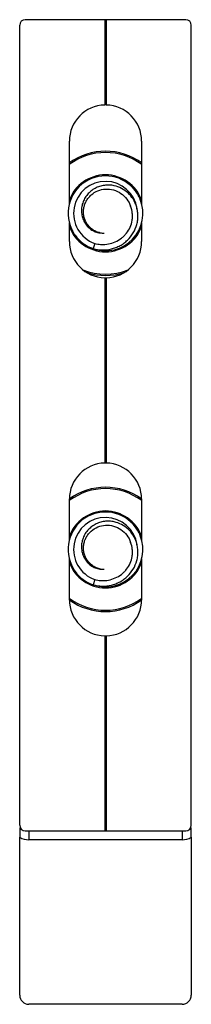
# Model space of a CAD drawing. Units: millimetres. Extents: x 0 to 210, y 0 to 297.
# Drawn here: x 73 to 82, y 169 to 223 of the extents above; entities that cross this region are included whole.
import ezdxf

# ---------------------------------------------------------------- set-up
doc = ezdxf.new("R2010")
doc.units = ezdxf.units.MM
doc.header["$LTSCALE"] = 19.36
doc.layers.get('0').update_dxf_attribs({"linetype": 'CONTINUOUS'})

msp = doc.modelspace()

# ---------------------------------------------------------------- linework, layer by layer
for p, q in [((72.925, 178.978), (72.925, 222.778)), ((82.025, 223.078), (73.225, 223.078)), ((82.325, 178.978), (82.325, 222.778)), ((75.648, 213.012), (75.648, 216.428)), ((79.602, 216.428), (79.602, 212.994)), ((75.648, 210.928), (75.648, 211.94)), ((79.602, 211.939), (79.602, 210.928)), ((77.323, 211.402), (77.543, 211.393)), ((77.043, 210.828), (76.944, 210.545)), ((75.648, 194.612), (75.648, 196.828)), ((79.602, 196.828), (79.602, 194.594)), ((75.648, 191.328), (75.648, 193.54)), ((79.602, 193.539), (79.602, 191.328)), ((77.323, 193.002), (77.543, 192.993)), ((77.043, 192.428), (76.944, 192.145)), ((73.225, 178.678), (82.025, 178.678)), ((72.925, 169.678), (72.925, 178.319)), ((82.325, 178.319), (82.325, 169.678)), ((81.825, 169.178), (73.425, 169.178))]:
    msp.add_line(p, q)
at = {"color": 9}
for p, q in [((77.582, 223.078), (77.582, 218.408)), ((77.668, 223.078), (77.668, 218.408)), ((77.582, 208.948), (77.582, 198.808)), ((77.668, 208.948), (77.668, 198.808)), ((77.582, 189.348), (77.582, 178.678)), ((77.668, 189.348), (77.668, 178.678)), ((73.429, 178.678), (73.429, 178.183)), ((81.821, 178.678), (81.821, 178.183)), ((81.821, 178.183), (73.429, 178.183))]:
    msp.add_line(p, q, dxfattribs=at)
for centre, radius, start, end in [((73.225, 222.778), 0.3, 90, 180), ((82.025, 222.778), 0.3, 0, 90), ((77.625, 216.589), 1.82, 88.6369, 91.3631), ((77.625, 212.478), 3.401, 54.3058, 125.6942), ((77.625, 212.478), 2.05, 31.1682, 204.4008), ((77.625, 212.478), 1.75, 8.179, 250.595), ((77.621, 212.476), 2.054, 21.6033, 31.1573), ((77.625, 212.478), 2.05, 251.2923, 21.5933), ((77.622, 212.477), 2.046, 204.4012, 206.3789), ((77.628, 212.48), 2.054, 206.3843, 215.9401), ((77.548, 212.492), 1.099, 256.7105, 258.268), ((77.548, 212.49), 1.097, 258.2611, 269.7677), ((77.625, 212.478), 2.05, 215.95, 250.5966), ((77.481, 212.507), 1.735, 255.3966, 265.8605), ((77.479, 212.482), 1.71, 265.8803, 267.3612), ((77.625, 212.478), 3.401, 252.3662, 287.6631), ((77.625, 210.768), 1.82, 268.6369, 271.3631), ((77.625, 196.989), 1.82, 88.6369, 91.3631), ((77.625, 194.078), 3.401, 54.293, 125.707), ((77.625, 194.078), 2.05, 31.1682, 204.4008), ((77.625, 194.078), 1.75, 8.179, 250.595), ((77.621, 194.076), 2.054, 21.6033, 31.1573), ((77.625, 194.078), 2.05, 251.2923, 21.5933), ((77.622, 194.077), 2.046, 204.4012, 206.3789), ((77.628, 194.08), 2.054, 206.3843, 215.9401), ((77.548, 194.092), 1.099, 256.7105, 258.268), ((77.548, 194.09), 1.097, 258.2611, 269.7677), ((77.625, 194.078), 2.05, 215.95, 250.5966), ((77.481, 194.107), 1.735, 255.3966, 265.8605), ((77.479, 194.082), 1.71, 265.8803, 267.3612), ((77.625, 194.078), 3.401, 234.293, 305.707), ((77.625, 191.168), 1.82, 268.6369, 271.3631), ((73.225, 178.978), 0.3, 180, 270), ((82.025, 178.978), 0.3, 270, 0), ((156.234, 178.316), 83.31, 179.6355, 179.99754), ((-1.732, 178.313), 84.057, 0.00407, 0.36177)]:
    msp.add_arc(centre, radius, start, end)
for centre, radius, start, end in [((77.625, 212.478), 3.329, 53.4311, 126.5689), ((77.625, 212.478), 2.107, 19.6896, 160.3097), ((77.625, 212.478), 2.107, 199.6896, 340.3097), ((77.625, 212.478), 3.329, 248.1191, 291.8732), ((77.625, 194.078), 3.329, 53.4311, 126.5689), ((77.625, 194.078), 2.107, 19.6896, 160.3097), ((77.625, 194.078), 2.107, 199.6896, 340.3097), ((77.625, 194.078), 3.329, 233.4311, 306.5689), ((73.429, 179.183), 1, 239.7151, 269.9997), ((81.82, 179.183), 1, 270.0006, 300.2846)]:
    msp.add_arc(centre, radius, start, end, dxfattribs=at)
for centre, major_axis, ratio, start_param, end_param in [((77.629, 216.428), (1.981, 0), 0.999998, 1.59459, 3.141593), ((77.621, 216.428), (1.981, 0), 0.999998, 0, 1.547003), ((77.629, 210.928), (1.981, 0), 0.999998, -3.141593, -1.59459), ((77.621, 210.928), (1.981, 0), 0.999998, -1.547003, 0), ((77.629, 196.828), (1.981, 0), 0.999998, 1.59459, 3.141593), ((77.621, 196.828), (1.981, 0), 0.999998, 0, 1.547003), ((77.629, 191.328), (1.981, 0), 0.999998, -3.141593, -1.59459), ((77.621, 191.328), (1.981, 0), 0.999998, -1.547003, 0), ((73.425, 169.678), (-0.5, 0), 0.999962, 0, 1.570796), ((81.825, 169.678), (-0.5, 0), 0.999962, 1.570796, 3.141593)]:
    msp.add_ellipse(centre, major_axis=major_axis, ratio=ratio, start_param=start_param, end_param=end_param)
for points, knots in [([(78.102, 213.988), (78.014, 214.008), (77.835, 214.031), (77.564, 214.018), (77.3, 213.958), (77.05, 213.852), (76.824, 213.702), (76.63, 213.513), (76.476, 213.29), (76.367, 213.042), (76.308, 212.778), (76.305, 212.507), (76.356, 212.241), (76.463, 211.992), (76.62, 211.772), (76.823, 211.592), (77.06, 211.462), (77.235, 211.415), (77.323, 211.402)], [0, 0, 0, 0, 0.062666, 0.125317, 0.187952, 0.250569, 0.313168, 0.375747, 0.438305, 0.50084, 0.563351, 0.625834, 0.688288, 0.750709, 0.813096, 0.875442, 0.937746, 1, 1, 1, 1]), ([(79.315, 212.873), (79.271, 213.01), (79.148, 213.273), (78.87, 213.607), (78.515, 213.858), (78.242, 213.958), (78.102, 213.988)], [0, 0, 0, 0, 0.250137, 0.500189, 0.750147, 1, 1, 1, 1]), ([(77.295, 211.423), (77.225, 211.439), (77.088, 211.486), (76.9, 211.595), (76.736, 211.737), (76.601, 211.907), (76.5, 212.1), (76.436, 212.307), (76.411, 212.523), (76.425, 212.74), (76.476, 212.951), (76.564, 213.15), (76.685, 213.331), (76.884, 213.54), (77.195, 213.734), (77.481, 213.798), (77.625, 213.806)], [0, 0, 0, 0, 0.06248, 0.124965, 0.187463, 0.249972, 0.312499, 0.375035, 0.437579, 0.50013, 0.562691, 0.625265, 0.687847, 0.750436, 0.875189, 1, 1, 1, 1]), ([(77.625, 213.806), (77.773, 213.815), (78.075, 213.782), (78.485, 213.588), (78.812, 213.273), (78.954, 213.004), (79.001, 212.863)], [0, 0, 0, 0, 0.249878, 0.499832, 0.749864, 1, 1, 1, 1]), ([(76.944, 210.545), (77.107, 210.5), (77.445, 210.451), (77.869, 210.499), (78.193, 210.6), (78.424, 210.706), (78.639, 210.843), (78.898, 211.06), (79.165, 211.394), (79.33, 211.788), (79.394, 212.121), (79.406, 212.375), (79.382, 212.628), (79.341, 212.793), (79.315, 212.873)], [0, 0, 0, 0, 0.12498, 0.249916, 0.312509, 0.375095, 0.437674, 0.500248, 0.62509, 0.749891, 0.812431, 0.874962, 0.937485, 1, 1, 1, 1]), ([(77.4, 210.774), (77.53, 210.768), (77.792, 210.785), (78.167, 210.902), (78.449, 211.07), (78.645, 211.242), (78.818, 211.436), (78.988, 211.717), (79.081, 212.032), (79.105, 212.291), (79.095, 212.551), (79.049, 212.743), (79.001, 212.863)], [0, 0, 0, 0, 0.125092, 0.250152, 0.375168, 0.437776, 0.500376, 0.625299, 0.750171, 0.812717, 0.875246, 1, 1, 1, 1]), ([(78.102, 195.588), (78.014, 195.608), (77.835, 195.631), (77.564, 195.618), (77.3, 195.558), (77.05, 195.452), (76.824, 195.302), (76.63, 195.113), (76.476, 194.89), (76.367, 194.642), (76.308, 194.378), (76.305, 194.107), (76.356, 193.841), (76.463, 193.592), (76.62, 193.372), (76.823, 193.192), (77.06, 193.062), (77.235, 193.015), (77.323, 193.002)], [0, 0, 0, 0, 0.062666, 0.125317, 0.187952, 0.250569, 0.313168, 0.375747, 0.438305, 0.50084, 0.563351, 0.625834, 0.688288, 0.750709, 0.813096, 0.875442, 0.937746, 1, 1, 1, 1]), ([(77.295, 193.023), (77.225, 193.039), (77.088, 193.086), (76.9, 193.195), (76.736, 193.337), (76.601, 193.507), (76.5, 193.7), (76.436, 193.907), (76.411, 194.123), (76.425, 194.34), (76.476, 194.551), (76.564, 194.75), (76.685, 194.931), (76.884, 195.14), (77.195, 195.334), (77.481, 195.398), (77.625, 195.406)], [0, 0, 0, 0, 0.06248, 0.124965, 0.187463, 0.249972, 0.312499, 0.375035, 0.437579, 0.50013, 0.562691, 0.625265, 0.687847, 0.750436, 0.875189, 1, 1, 1, 1]), ([(77.625, 195.406), (77.773, 195.415), (78.075, 195.382), (78.485, 195.188), (78.812, 194.873), (78.954, 194.604), (79.001, 194.463)], [0, 0, 0, 0, 0.249878, 0.499832, 0.749864, 1, 1, 1, 1]), ([(79.315, 194.473), (79.271, 194.61), (79.148, 194.873), (78.87, 195.207), (78.515, 195.458), (78.242, 195.558), (78.102, 195.588)], [0, 0, 0, 0, 0.250137, 0.500189, 0.750147, 1, 1, 1, 1]), ([(76.944, 192.145), (77.107, 192.1), (77.445, 192.051), (77.869, 192.099), (78.193, 192.2), (78.424, 192.306), (78.639, 192.443), (78.898, 192.66), (79.165, 192.994), (79.33, 193.388), (79.394, 193.721), (79.406, 193.975), (79.382, 194.228), (79.341, 194.393), (79.315, 194.473)], [0, 0, 0, 0, 0.12498, 0.249916, 0.312509, 0.375095, 0.437674, 0.500248, 0.62509, 0.749891, 0.812431, 0.874962, 0.937485, 1, 1, 1, 1]), ([(77.4, 192.374), (77.53, 192.368), (77.792, 192.385), (78.167, 192.502), (78.449, 192.67), (78.645, 192.842), (78.818, 193.036), (78.988, 193.317), (79.081, 193.632), (79.105, 193.891), (79.095, 194.151), (79.049, 194.343), (79.001, 194.463)], [0, 0, 0, 0, 0.125092, 0.250152, 0.375168, 0.437776, 0.500376, 0.625299, 0.750171, 0.812717, 0.875246, 1, 1, 1, 1])]:
    msp.add_open_spline(points, degree=3, knots=knots)

doc.saveas('drawing.dxf')
